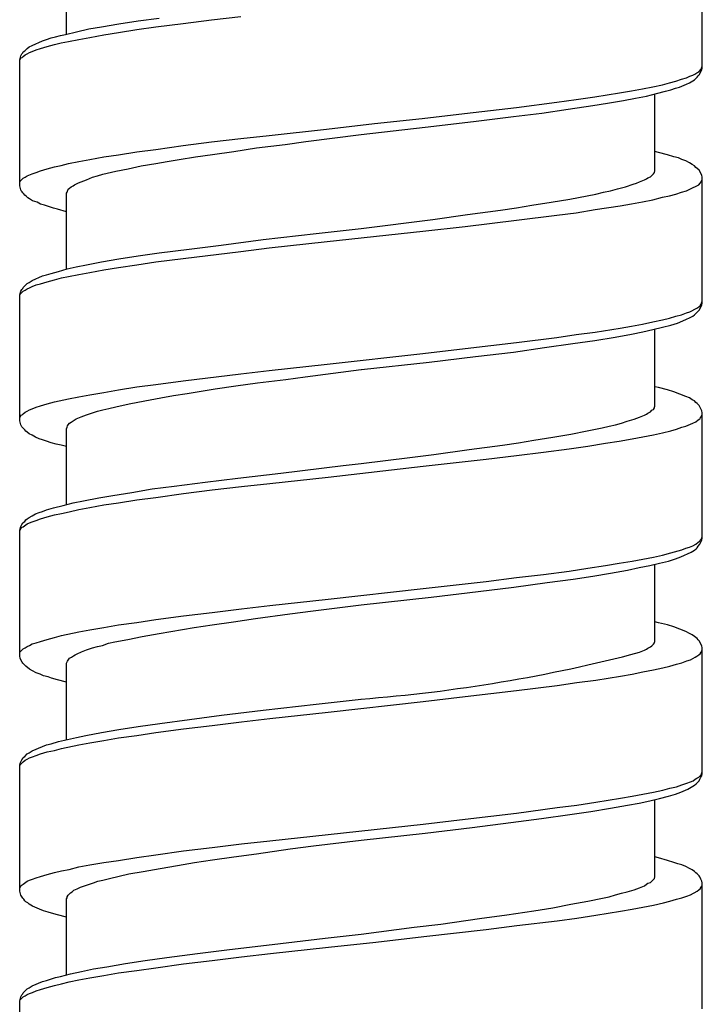
# Model space of a CAD drawing. Units: millimetres. Extents: x -435 to 502, y -175 to 939.
# Drawn here: x -8 to 7, y 270 to 291 of the extents above; entities that cross this region are included whole.
import ezdxf

# ---------------------------------------------------------------- set-up
doc = ezdxf.new("R2010")
doc.units = ezdxf.units.MM
doc.header["$LTSCALE"] = 6.666667

# ---------------------------------------------------------------- blocks, each defined once
blk = doc.blocks.new('1984.BL86.ACT.MT_V1')
for p, q in [((7, -615.005), (7, -612.327)), ((-6.505, -614.274), (-6.505, -612.665)), ((-3.425, -613.978), (-2.801, -613.904)), ((-5.764, -614.126), (-5.394, -614.063)), ((-5.394, -614.063), (-4.981, -613.999)), ((-4.981, -613.999), (-4.537, -613.936)), ((-4.611, -614.126), (-4.029, -614.052)), ((-4.029, -614.052), (-3.425, -613.978)), ((-6.738, -614.338), (-6.632, -614.306)), ((-6.632, -614.306), (-6.526, -614.285)), ((-6.526, -614.285), (-6.294, -614.232)), ((-6.294, -614.232), (-6.029, -614.168)), ((-6.029, -614.168), (-5.764, -614.126)), ((-6.008, -614.348), (-5.711, -614.295)), ((-5.711, -614.295), (-5.405, -614.243)), ((-5.405, -614.243), (-5.013, -614.179)), ((-5.013, -614.179), (-4.611, -614.126)), ((-7.299, -614.549), (-7.236, -614.518)), ((-7.236, -614.518), (-7.013, -614.422)), ((-7.056, -614.581), (-6.918, -614.539)), ((-7.013, -614.422), (-6.929, -614.391)), ((-6.929, -614.391), (-6.833, -614.359)), ((-6.918, -614.539), (-6.759, -614.497)), ((-6.833, -614.359), (-6.738, -614.338)), ((-6.759, -614.497), (-6.622, -614.465)), ((-6.622, -614.465), (-6.463, -614.433)), ((-6.463, -614.433), (-6.241, -614.391)), ((-6.241, -614.391), (-6.008, -614.348)), ((-7.5, -614.825), (-7.479, -614.74)), ((-7.479, -614.74), (-7.458, -614.698)), ((-7.458, -614.698), (-7.437, -614.676)), ((-7.437, -614.676), (-7.426, -614.655)), ((-7.426, -614.655), (-7.394, -614.634)), ((-7.426, -614.751), (-7.384, -614.719)), ((-7.394, -614.634), (-7.341, -614.581)), ((-7.384, -614.719), (-7.341, -614.698)), ((-7.341, -614.581), (-7.299, -614.549)), ((-7.341, -614.698), (-7.289, -614.666)), ((-7.289, -614.666), (-7.236, -614.645)), ((-7.236, -614.645), (-7.151, -614.613)), ((-7.151, -614.613), (-7.056, -614.581)), ((-7.5, -614.835), (-7.49, -614.814)), ((-7.5, -617.502), (-7.5, -614.825)), ((-7.49, -614.814), (-7.468, -614.782)), ((-7.468, -614.782), (-7.447, -614.772)), ((-7.447, -614.772), (-7.426, -614.751)), ((6.735, -615.174), (6.799, -615.153)), ((6.799, -615.153), (6.841, -615.132)), ((6.841, -615.132), (6.884, -615.1)), ((6.884, -615.1), (6.926, -615.079)), ((6.894, -615.195), (6.915, -615.163)), ((6.915, -615.163), (6.936, -615.142)), ((6.926, -615.079), (6.979, -615.026)), ((6.936, -615.142), (6.989, -615.036)), ((6.979, -615.026), (7, -614.962)), ((6.989, -615.036), (7, -615.005)), ((5.952, -615.396), (6.153, -615.354)), ((6.153, -615.354), (6.301, -615.312)), ((6.301, -615.312), (6.439, -615.28)), ((6.439, -615.28), (6.555, -615.237)), ((6.513, -615.407), (6.661, -615.343)), ((6.555, -615.237), (6.661, -615.206)), ((6.661, -615.206), (6.735, -615.174)), ((6.661, -615.343), (6.725, -615.312)), ((6.725, -615.312), (6.799, -615.269)), ((6.799, -615.269), (6.831, -615.248)), ((6.831, -615.248), (6.873, -615.216)), ((6.873, -615.216), (6.894, -615.195)), ((4.714, -615.608), (5.243, -615.523)), ((5.243, -615.523), (5.497, -615.481)), ((5.497, -615.481), (5.73, -615.439)), ((5.73, -615.439), (5.952, -615.396)), ((5.815, -615.597), (6.026, -615.544)), ((5.995, -617.195), (5.995, -615.555)), ((6.026, -615.544), (6.217, -615.491)), ((6.217, -615.491), (6.333, -615.46)), ((6.333, -615.46), (6.428, -615.428)), ((6.428, -615.428), (6.513, -615.407)), ((3.052, -615.841), (3.909, -615.724)), ((3.909, -615.724), (4.322, -615.671)), ((4.322, -615.671), (4.714, -615.608)), ((4.672, -615.798), (4.989, -615.745)), ((4.989, -615.745), (5.328, -615.693)), ((5.328, -615.693), (5.582, -615.64)), ((5.582, -615.64), (5.815, -615.597)), ((1.052, -616.074), (1.951, -615.968)), ((1.951, -615.968), (3.052, -615.841)), ((2.989, -616.031), (3.592, -615.957)), ((3.592, -615.957), (4.153, -615.872)), ((4.153, -615.872), (4.672, -615.798)), ((-0.98, -616.296), (0.036, -616.179)), ((0.036, -616.179), (1.052, -616.074)), ((1.115, -616.253), (2.142, -616.137)), ((2.142, -616.137), (2.989, -616.031)), ((-2.198, -616.433), (-0.98, -616.296)), ((-1.425, -616.56), (-0.25, -616.412)), ((-0.25, -616.412), (1.115, -616.253)), ((-4.029, -616.645), (-3.425, -616.571)), ((-3.425, -616.571), (-2.801, -616.497)), ((-2.801, -616.497), (-2.198, -616.433)), ((-2.473, -616.698), (-1.859, -616.624)), ((-1.859, -616.624), (-1.425, -616.56)), ((-5.405, -616.846), (-5.013, -616.783)), ((-5.013, -616.783), (-4.611, -616.73)), ((-4.611, -616.73), (-4.029, -616.645)), ((-3.764, -616.889), (-3.404, -616.836)), ((-3.404, -616.836), (-2.949, -616.772)), ((-2.949, -616.772), (-2.473, -616.698)), ((6.069, -616.793), (5.995, -616.772)), ((6.259, -616.846), (6.069, -616.793)), ((-6.622, -617.068), (-6.463, -617.026)), ((-6.463, -617.026), (-6.241, -616.984)), ((-6.241, -616.984), (-6.008, -616.941)), ((-6.008, -616.941), (-5.711, -616.889)), ((-5.711, -616.889), (-5.405, -616.846)), ((-4.918, -617.079), (-4.611, -617.026)), ((-4.611, -617.026), (-4.367, -616.984)), ((-4.367, -616.984), (-4.113, -616.941)), ((-4.113, -616.941), (-3.764, -616.889)), ((6.397, -616.889), (6.259, -616.846)), ((6.492, -616.91), (6.397, -616.889)), ((6.566, -616.941), (6.492, -616.91)), ((6.651, -616.973), (6.566, -616.941)), ((6.725, -617.016), (6.651, -616.973)), ((6.788, -617.047), (6.725, -617.016)), ((6.831, -617.079), (6.788, -617.047)), ((-7.341, -617.291), (-7.236, -617.248)), ((-7.236, -617.248), (-7.151, -617.217)), ((-7.151, -617.217), (-7.056, -617.185)), ((-7.056, -617.185), (-6.918, -617.143)), ((-6.918, -617.143), (-6.759, -617.1)), ((-6.759, -617.1), (-6.622, -617.068)), ((-5.849, -617.291), (-5.733, -617.259)), ((-5.733, -617.259), (-5.457, -617.195)), ((-5.457, -617.195), (-5.193, -617.143)), ((-5.193, -617.143), (-4.918, -617.079)), ((5.899, -617.312), (5.963, -617.248)), ((5.963, -617.248), (5.984, -617.217)), ((5.984, -617.206), (5.995, -617.195)), ((5.984, -617.217), (5.984, -617.206)), ((6.862, -617.111), (6.831, -617.079)), ((6.894, -617.132), (6.862, -617.111)), ((6.936, -617.174), (6.894, -617.132)), ((6.989, -617.28), (6.936, -617.174)), ((-7.5, -617.439), (-7.49, -617.407)), ((-7.49, -617.407), (-7.426, -617.344)), ((-7.426, -617.344), (-7.384, -617.322)), ((-7.384, -617.322), (-7.341, -617.291)), ((-6.336, -617.481), (-6.251, -617.439)), ((-6.251, -617.439), (-6.198, -617.418)), ((-6.198, -617.418), (-6.082, -617.375)), ((-6.082, -617.375), (-5.955, -617.322)), ((-5.955, -617.322), (-5.849, -617.291)), ((5.37, -617.524), (5.529, -617.471)), ((5.529, -617.471), (5.603, -617.449)), ((5.603, -617.449), (5.666, -617.418)), ((5.666, -617.418), (5.772, -617.375)), ((5.772, -617.375), (5.815, -617.354)), ((5.815, -617.354), (5.846, -617.333)), ((5.846, -617.333), (5.899, -617.312)), ((6.926, -617.481), (6.958, -617.449)), ((6.958, -617.449), (6.979, -617.418)), ((6.979, -617.418), (6.989, -617.397)), ((7, -617.322), (6.989, -617.28)), ((6.989, -617.397), (7, -617.365)), ((7, -620), (7, -617.322)), ((-7.479, -617.587), (-7.5, -617.502)), ((-7.468, -617.608), (-7.479, -617.587)), ((-7.447, -617.629), (-7.468, -617.608)), ((-7.437, -617.651), (-7.447, -617.629)), ((-7.416, -617.672), (-7.437, -617.651)), ((-7.394, -617.704), (-7.416, -617.672)), ((-6.505, -617.661), (-6.495, -617.64)), ((-6.505, -619.281), (-6.505, -617.661)), ((-6.495, -617.64), (-6.474, -617.577)), ((-6.474, -617.577), (-6.442, -617.555)), ((-6.442, -617.555), (-6.41, -617.524)), ((-6.41, -617.524), (-6.368, -617.502)), ((-6.368, -617.502), (-6.336, -617.481)), ((4.735, -617.682), (4.904, -617.64)), ((4.904, -617.64), (5.053, -617.608)), ((5.053, -617.608), (5.201, -617.566)), ((5.201, -617.566), (5.37, -617.524)), ((6.439, -617.682), (6.555, -617.64)), ((6.555, -617.64), (6.661, -617.608)), ((6.661, -617.608), (6.735, -617.577)), ((6.735, -617.577), (6.926, -617.481)), ((-7.363, -617.725), (-7.394, -617.704)), ((-7.331, -617.756), (-7.363, -617.725)), ((-7.289, -617.778), (-7.331, -617.756)), ((-7.225, -617.82), (-7.289, -617.778)), ((-7.13, -617.852), (-7.225, -617.82)), ((-7.056, -617.894), (-7.13, -617.852)), ((3.38, -617.915), (3.793, -617.852)), ((3.793, -617.852), (4.185, -617.788)), ((4.185, -617.788), (4.555, -617.714)), ((4.555, -617.714), (4.735, -617.682)), ((5.254, -617.926), (5.497, -617.883)), ((5.497, -617.883), (5.73, -617.841)), ((5.73, -617.841), (5.952, -617.799)), ((5.952, -617.799), (6.153, -617.746)), ((6.153, -617.746), (6.301, -617.714)), ((6.301, -617.714), (6.439, -617.682)), ((-6.971, -617.915), (-7.056, -617.894)), ((-6.78, -617.979), (-6.971, -617.915)), ((-6.696, -618), (-6.78, -617.979)), ((-6.505, -618.053), (-6.696, -618)), ((2.015, -618.116), (2.713, -618.021)), ((2.713, -618.021), (3.052, -617.968)), ((3.052, -617.968), (3.38, -617.915)), ((3.909, -618.127), (4.322, -618.074)), ((4.322, -618.074), (4.724, -618.01)), ((4.724, -618.01), (5.254, -617.926)), ((-0.25, -618.413), (1.274, -618.222)), ((1.274, -618.222), (2.015, -618.116)), ((1.962, -618.37), (3.052, -618.233)), ((3.052, -618.233), (3.909, -618.127)), ((-1.203, -618.518), (-0.25, -618.413)), ((-0.97, -618.688), (1.062, -618.466)), ((1.062, -618.466), (1.962, -618.37)), ((-3.224, -618.762), (-2.325, -618.646)), ((-2.325, -618.646), (-1.203, -618.518)), ((-2.198, -618.825), (-0.97, -618.688)), ((-4.981, -618.995), (-4.537, -618.931)), ((-4.537, -618.931), (-3.902, -618.847)), ((-4.029, -619.048), (-2.801, -618.9)), ((-3.902, -618.847), (-3.224, -618.762)), ((-2.801, -618.9), (-2.198, -618.825)), ((-6.082, -619.185), (-5.764, -619.122)), ((-5.764, -619.122), (-5.394, -619.058)), ((-5.394, -619.058), (-4.981, -618.995)), ((-5.013, -619.185), (-4.611, -619.122)), ((-4.611, -619.122), (-4.029, -619.048)), ((-6.833, -619.365), (-6.675, -619.323)), ((-6.675, -619.323), (-6.495, -619.27)), ((-6.495, -619.27), (-6.304, -619.228)), ((-6.304, -619.228), (-6.082, -619.185)), ((-6.241, -619.386), (-6.008, -619.344)), ((-6.008, -619.344), (-5.711, -619.291)), ((-5.711, -619.291), (-5.405, -619.238)), ((-5.405, -619.238), (-5.013, -619.185)), ((-7.341, -619.577), (-7.299, -619.556)), ((-7.299, -619.556), (-7.236, -619.513)), ((-7.236, -619.513), (-7.013, -619.418)), ((-7.056, -619.587), (-6.918, -619.545)), ((-7.013, -619.418), (-6.929, -619.397)), ((-6.929, -619.397), (-6.833, -619.365)), ((-6.918, -619.545), (-6.759, -619.503)), ((-6.759, -619.503), (-6.611, -619.46)), ((-6.611, -619.46), (-6.463, -619.429)), ((-6.463, -619.429), (-6.241, -619.386)), ((-7.49, -619.789), (-7.479, -619.746)), ((-7.49, -619.81), (-7.426, -619.746)), ((-7.479, -619.746), (-7.458, -619.704)), ((-7.458, -619.704), (-7.437, -619.683)), ((-7.437, -619.683), (-7.426, -619.662)), ((-7.426, -619.662), (-7.341, -619.577)), ((-7.426, -619.746), (-7.384, -619.725)), ((-7.384, -619.725), (-7.341, -619.693)), ((-7.341, -619.693), (-7.289, -619.672)), ((-7.289, -619.672), (-7.236, -619.64)), ((-7.236, -619.64), (-7.151, -619.609)), ((-7.151, -619.609), (-7.056, -619.587)), ((-7.5, -619.82), (-7.49, -619.789)), ((-7.5, -619.842), (-7.49, -619.81)), ((-7.5, -622.498), (-7.5, -619.82)), ((6.979, -620.021), (7, -619.958)), ((6.661, -620.201), (6.735, -620.18)), ((6.735, -620.18), (6.884, -620.106)), ((6.873, -620.212), (6.936, -620.148)), ((6.884, -620.106), (6.926, -620.074)), ((6.926, -620.074), (6.958, -620.053)), ((6.936, -620.148), (6.989, -620.043)), ((6.958, -620.053), (6.979, -620.021)), ((6.989, -620.043), (7, -620)), ((5.73, -620.445), (5.952, -620.392)), ((5.952, -620.392), (6.153, -620.35)), ((6.153, -620.35), (6.301, -620.318)), ((6.301, -620.318), (6.439, -620.275)), ((6.439, -620.275), (6.555, -620.244)), ((6.471, -620.424), (6.587, -620.371)), ((6.555, -620.244), (6.661, -620.201)), ((6.587, -620.371), (6.661, -620.339)), ((6.661, -620.339), (6.725, -620.307)), ((6.725, -620.307), (6.799, -620.275)), ((6.799, -620.275), (6.831, -620.244)), ((6.831, -620.244), (6.873, -620.212)), ((4.724, -620.614), (5.254, -620.529)), ((5.254, -620.529), (5.497, -620.487)), ((5.497, -620.487), (5.73, -620.445)), ((5.497, -620.656), (5.74, -620.604)), ((5.74, -620.604), (5.952, -620.561)), ((5.952, -620.561), (6.153, -620.508)), ((5.995, -622.191), (5.995, -620.551)), ((6.153, -620.508), (6.333, -620.466)), ((6.333, -620.466), (6.471, -620.424)), ((3.052, -620.836), (3.909, -620.731)), ((3.909, -620.731), (4.322, -620.667)), ((4.248, -620.858), (4.714, -620.794)), ((4.322, -620.667), (4.724, -620.614)), ((4.714, -620.794), (5.148, -620.72)), ((5.148, -620.72), (5.497, -620.656)), ((1.062, -621.069), (1.962, -620.963)), ((1.962, -620.963), (3.052, -620.836)), ((2.989, -621.038), (3.645, -620.942)), ((3.645, -620.942), (4.248, -620.858)), ((-0.97, -621.292), (1.062, -621.069)), ((1.2, -621.249), (2.184, -621.133)), ((2.184, -621.133), (2.989, -621.038)), ((-2.801, -621.503), (-2.198, -621.429)), ((-2.198, -621.429), (-0.97, -621.292)), ((-1.436, -621.567), (-0.25, -621.408)), ((-0.24, -621.408), (1.2, -621.249)), ((-4.611, -621.725), (-4.029, -621.651)), ((-4.029, -621.651), (-2.801, -621.503)), ((-2.452, -621.694), (-1.848, -621.62)), ((-1.848, -621.62), (-1.436, -621.567)), ((-5.711, -621.895), (-5.405, -621.842)), ((-5.405, -621.842), (-5.013, -621.778)), ((-5.013, -621.778), (-4.611, -621.725)), ((-3.944, -621.916), (-3.351, -621.821)), ((-3.351, -621.821), (-2.907, -621.757)), ((-2.907, -621.757), (-2.452, -621.694)), ((6.069, -621.789), (5.995, -621.778)), ((6.259, -621.842), (6.069, -621.789)), ((6.397, -621.884), (6.259, -621.842)), ((-6.759, -622.096), (-6.463, -622.032)), ((-6.463, -622.032), (-6.241, -621.99)), ((-6.241, -621.99), (-6.008, -621.948)), ((-6.008, -621.948), (-5.711, -621.895)), ((-5.172, -622.138), (-4.844, -622.075)), ((-4.844, -622.075), (-4.505, -622.011)), ((-4.505, -622.011), (-4.23, -621.958)), ((-4.23, -621.958), (-3.944, -621.916)), ((6.651, -621.979), (6.397, -621.884)), ((6.725, -622.011), (6.651, -621.979)), ((6.788, -622.054), (6.725, -622.011)), ((6.831, -622.075), (6.788, -622.054)), ((6.862, -622.106), (6.831, -622.075)), ((-7.341, -622.297), (-7.289, -622.265)), ((-7.289, -622.265), (-7.236, -622.244)), ((-7.236, -622.244), (-7.151, -622.212)), ((-7.151, -622.212), (-7.056, -622.181)), ((-7.056, -622.181), (-6.918, -622.138)), ((-6.918, -622.138), (-6.759, -622.096)), ((-5.849, -622.297), (-5.733, -622.265)), ((-5.733, -622.265), (-5.606, -622.234)), ((-5.606, -622.234), (-5.457, -622.202)), ((-5.457, -622.202), (-5.172, -622.138)), ((5.899, -622.308), (5.931, -622.276)), ((5.931, -622.276), (5.963, -622.255)), ((5.963, -622.255), (5.984, -622.223)), ((5.984, -622.202), (5.995, -622.191)), ((5.984, -622.223), (5.984, -622.202)), ((6.894, -622.128), (6.862, -622.106)), ((6.936, -622.17), (6.894, -622.128)), ((6.947, -622.202), (6.936, -622.17)), ((6.989, -622.286), (6.947, -622.202)), ((-7.5, -622.435), (-7.49, -622.413)), ((-7.49, -622.413), (-7.468, -622.382)), ((-7.468, -622.382), (-7.447, -622.371)), ((-7.447, -622.371), (-7.426, -622.35)), ((-7.426, -622.35), (-7.384, -622.318)), ((-7.384, -622.318), (-7.341, -622.297)), ((-6.368, -622.498), (-6.304, -622.456)), ((-6.304, -622.456), (-6.198, -622.413)), ((-6.198, -622.413), (-6.082, -622.371)), ((-6.082, -622.371), (-5.955, -622.329)), ((-5.955, -622.329), (-5.849, -622.297)), ((5.402, -622.509), (5.55, -622.466)), ((5.55, -622.466), (5.666, -622.424)), ((5.666, -622.424), (5.772, -622.382)), ((5.772, -622.382), (5.815, -622.361)), ((5.815, -622.361), (5.846, -622.339)), ((5.846, -622.339), (5.899, -622.308)), ((6.862, -622.519), (6.915, -622.477)), ((6.915, -622.477), (6.947, -622.456)), ((6.947, -622.456), (6.958, -622.445)), ((6.958, -622.445), (6.979, -622.413)), ((6.979, -622.413), (6.989, -622.392)), ((7, -622.329), (6.989, -622.286)), ((6.989, -622.392), (7, -622.361)), ((7, -624.996), (7, -622.329)), ((-7.479, -622.583), (-7.5, -622.498)), ((-7.458, -622.625), (-7.479, -622.583)), ((-7.394, -622.689), (-7.458, -622.625)), ((-7.373, -622.72), (-7.394, -622.689)), ((-6.505, -622.667), (-6.495, -622.636)), ((-6.505, -624.276), (-6.505, -622.667)), ((-6.495, -622.636), (-6.484, -622.604)), ((-6.484, -622.604), (-6.474, -622.583)), ((-6.474, -622.583), (-6.442, -622.551)), ((-6.442, -622.551), (-6.41, -622.53)), ((-6.41, -622.53), (-6.368, -622.498)), ((4.555, -622.71), (4.873, -622.646)), ((4.873, -622.646), (5.021, -622.615)), ((5.021, -622.615), (5.158, -622.583)), ((5.158, -622.583), (5.285, -622.551)), ((5.285, -622.551), (5.402, -622.509)), ((6.333, -622.71), (6.45, -622.678)), ((6.45, -622.678), (6.566, -622.636)), ((6.566, -622.636), (6.651, -622.615)), ((6.651, -622.615), (6.799, -622.551)), ((6.799, -622.551), (6.862, -622.519)), ((-7.341, -622.742), (-7.373, -622.72)), ((-7.299, -622.773), (-7.341, -622.742)), ((-7.236, -622.805), (-7.299, -622.773)), ((-7.162, -622.847), (-7.236, -622.805)), ((-7.087, -622.879), (-7.162, -622.847)), ((-7.013, -622.9), (-7.087, -622.879)), ((-6.929, -622.932), (-7.013, -622.9)), ((3.094, -622.964), (3.423, -622.911)), ((3.423, -622.911), (3.825, -622.847)), ((3.825, -622.847), (4.206, -622.784)), ((4.206, -622.784), (4.555, -622.71)), ((5.232, -622.932), (5.508, -622.879)), ((5.508, -622.879), (5.74, -622.837)), ((5.74, -622.837), (5.963, -622.794)), ((5.963, -622.794), (6.153, -622.752)), ((6.153, -622.752), (6.333, -622.71)), ((-6.833, -622.964), (-6.929, -622.932)), ((-6.728, -622.996), (-6.833, -622.964)), ((-6.622, -623.017), (-6.728, -622.996)), ((-6.505, -623.048), (-6.622, -623.017)), ((1.295, -623.218), (2.047, -623.112)), ((2.047, -623.112), (2.756, -623.017)), ((2.756, -623.017), (3.094, -622.964)), ((3.624, -623.165), (4.174, -623.091)), ((4.174, -623.091), (4.566, -623.038)), ((4.566, -623.038), (4.947, -622.974)), ((4.947, -622.974), (5.232, -622.932)), ((-0.25, -623.408), (0.787, -623.281)), ((0.787, -623.281), (1.295, -623.218)), ((1.073, -623.461), (2.407, -623.313)), ((2.407, -623.313), (3.052, -623.239)), ((3.052, -623.239), (3.624, -623.165)), ((-1.954, -623.609), (-0.631, -623.451)), ((-0.949, -623.694), (1.073, -623.461)), ((-0.631, -623.451), (-0.25, -623.408)), ((-3.563, -623.8), (-2.864, -623.715)), ((-2.864, -623.715), (-1.954, -623.609)), ((-2.187, -623.832), (-0.949, -623.694)), ((-5.119, -624.022), (-4.685, -623.948)), ((-4.685, -623.948), (-4.219, -623.885)), ((-4.219, -623.885), (-3.563, -623.8)), ((-3.415, -623.969), (-2.79, -623.895)), ((-2.79, -623.895), (-2.187, -623.832)), ((-6.145, -624.202), (-5.817, -624.139)), ((-5.817, -624.139), (-5.521, -624.086)), ((-5.521, -624.086), (-5.119, -624.022)), ((-5.013, -624.181), (-4.611, -624.128)), ((-4.611, -624.128), (-4.018, -624.043)), ((-4.018, -624.043), (-3.415, -623.969)), ((-6.929, -624.393), (-6.78, -624.35)), ((-6.78, -624.35), (-6.579, -624.297)), ((-6.579, -624.297), (-6.368, -624.244)), ((-6.368, -624.244), (-6.145, -624.202)), ((-6.241, -624.382), (-6.008, -624.34)), ((-6.008, -624.34), (-5.711, -624.287)), ((-5.711, -624.287), (-5.405, -624.244)), ((-5.405, -624.244), (-5.013, -624.181)), ((-7.373, -624.604), (-7.341, -624.583)), ((-7.341, -624.583), (-7.299, -624.551)), ((-7.299, -624.551), (-7.236, -624.52)), ((-7.236, -624.52), (-7.162, -624.477)), ((-7.162, -624.477), (-7.087, -624.446)), ((-7.151, -624.615), (-7.056, -624.583)), ((-7.087, -624.446), (-7.013, -624.424)), ((-7.056, -624.583), (-6.918, -624.541)), ((-7.013, -624.424), (-6.929, -624.393)), ((-6.918, -624.541), (-6.759, -624.499)), ((-6.759, -624.499), (-6.611, -624.467)), ((-6.611, -624.467), (-6.452, -624.435)), ((-6.452, -624.435), (-6.241, -624.382)), ((-7.5, -624.827), (-7.479, -624.742)), ((-7.49, -624.816), (-7.468, -624.784)), ((-7.479, -624.742), (-7.458, -624.7)), ((-7.468, -624.784), (-7.447, -624.763)), ((-7.458, -624.7), (-7.437, -624.678)), ((-7.447, -624.763), (-7.426, -624.753)), ((-7.437, -624.678), (-7.426, -624.657)), ((-7.426, -624.657), (-7.394, -624.636)), ((-7.426, -624.753), (-7.341, -624.689)), ((-7.394, -624.636), (-7.373, -624.604)), ((-7.341, -624.689), (-7.289, -624.668)), ((-7.289, -624.668), (-7.236, -624.647)), ((-7.236, -624.647), (-7.151, -624.615)), ((-7.5, -624.837), (-7.49, -624.816)), ((-7.5, -627.504), (-7.5, -624.827)), ((6.979, -625.017), (6.989, -624.985)), ((6.989, -624.985), (7, -624.964)), ((6.989, -625.038), (7, -624.996)), ((6.566, -625.239), (6.651, -625.208)), ((6.651, -625.208), (6.725, -625.186)), ((6.725, -625.186), (6.799, -625.155)), ((6.799, -625.155), (6.862, -625.123)), ((6.862, -625.123), (6.915, -625.081)), ((6.873, -625.218), (6.894, -625.197)), ((6.894, -625.197), (6.915, -625.165)), ((6.915, -625.081), (6.947, -625.059)), ((6.915, -625.165), (6.947, -625.123)), ((6.947, -625.123), (6.989, -625.038)), ((6.947, -625.059), (6.958, -625.038)), ((6.958, -625.038), (6.979, -625.017)), ((5.74, -625.44), (5.963, -625.398)), ((5.963, -625.398), (6.153, -625.356)), ((6.153, -625.356), (6.333, -625.303)), ((6.333, -625.303), (6.566, -625.239)), ((6.428, -625.43), (6.545, -625.388)), ((6.545, -625.388), (6.767, -625.292)), ((6.767, -625.292), (6.831, -625.25)), ((6.831, -625.25), (6.873, -625.218)), ((4.174, -625.695), (4.566, -625.631)), ((4.566, -625.631), (4.947, -625.578)), ((4.947, -625.578), (5.232, -625.525)), ((5.232, -625.525), (5.508, -625.483)), ((5.412, -625.673), (5.656, -625.62)), ((5.508, -625.483), (5.74, -625.44)), ((5.656, -625.62), (5.889, -625.578)), ((5.889, -625.578), (6.09, -625.525)), ((5.995, -627.187), (5.995, -625.546)), ((6.09, -625.525), (6.28, -625.483)), ((6.28, -625.483), (6.428, -625.43)), ((2.407, -625.917), (3.052, -625.832)), ((3.052, -625.832), (3.624, -625.769)), ((3.624, -625.769), (4.174, -625.695)), ((4.259, -625.864), (4.672, -625.8)), ((4.672, -625.8), (5.053, -625.737)), ((5.053, -625.737), (5.412, -625.673)), ((1.073, -626.065), (2.407, -625.917)), ((2.237, -626.128), (2.999, -626.033)), ((2.999, -626.033), (3.708, -625.938)), ((3.708, -625.938), (4.259, -625.864)), ((-0.949, -626.287), (1.073, -626.065)), ((-0.25, -626.414), (1.242, -626.245)), ((1.242, -626.245), (2.237, -626.128)), ((-2.79, -626.499), (-2.187, -626.425)), ((-2.187, -626.425), (-0.949, -626.287)), ((-1.266, -626.541), (-0.25, -626.414)), ((-4.611, -626.721), (-4.018, -626.647)), ((-4.018, -626.647), (-3.415, -626.573)), ((-3.415, -626.573), (-2.79, -626.499)), ((-2.494, -626.7), (-1.764, -626.605)), ((-1.764, -626.605), (-1.266, -626.541)), ((-6.008, -626.943), (-5.711, -626.891)), ((-5.711, -626.891), (-5.405, -626.838)), ((-5.405, -626.838), (-5.013, -626.785)), ((-5.013, -626.785), (-4.611, -626.721)), ((-4.537, -627.018), (-3.796, -626.891)), ((-3.796, -626.891), (-3.415, -626.838)), ((-3.415, -626.838), (-2.96, -626.774)), ((-2.96, -626.774), (-2.494, -626.7)), ((6.069, -626.795), (5.995, -626.774)), ((6.259, -626.838), (6.069, -626.795)), ((6.397, -626.88), (6.259, -626.838)), ((6.651, -626.975), (6.397, -626.88)), ((-6.759, -627.102), (-6.611, -627.06)), ((-6.611, -627.06), (-6.241, -626.986)), ((-6.241, -626.986), (-6.008, -626.943)), ((-5.203, -627.145), (-4.897, -627.081)), ((-4.897, -627.081), (-4.537, -627.018)), ((6.725, -627.018), (6.651, -626.975)), ((6.788, -627.049), (6.725, -627.018)), ((6.831, -627.081), (6.788, -627.049)), ((6.894, -627.123), (6.831, -627.081)), ((-7.384, -627.324), (-7.341, -627.293)), ((-7.341, -627.293), (-7.289, -627.272)), ((-7.289, -627.272), (-7.236, -627.24)), ((-7.236, -627.24), (-7.151, -627.219)), ((-7.151, -627.219), (-7.056, -627.187)), ((-7.056, -627.187), (-6.918, -627.145)), ((-6.918, -627.145), (-6.759, -627.102)), ((-5.955, -627.324), (-5.849, -627.293)), ((-5.849, -627.293), (-5.743, -627.272)), ((-5.743, -627.272), (-5.616, -627.229)), ((-5.616, -627.229), (-5.479, -627.197)), ((-5.479, -627.197), (-5.203, -627.145)), ((5.846, -627.335), (5.899, -627.303)), ((5.899, -627.303), (5.931, -627.282)), ((5.931, -627.282), (5.963, -627.25)), ((5.963, -627.25), (5.984, -627.219)), ((5.984, -627.208), (5.995, -627.187)), ((5.984, -627.219), (5.984, -627.208)), ((6.915, -627.155), (6.894, -627.123)), ((6.936, -627.176), (6.915, -627.155)), ((6.989, -627.282), (6.936, -627.176)), ((7, -627.324), (6.989, -627.282)), ((-7.5, -627.441), (-7.49, -627.409)), ((-7.49, -627.547), (-7.5, -627.504)), ((-7.49, -627.409), (-7.426, -627.346)), ((-7.426, -627.346), (-7.384, -627.324)), ((-6.399, -627.526), (-6.357, -627.494)), ((-6.357, -627.494), (-6.325, -627.473)), ((-6.325, -627.473), (-6.283, -627.451)), ((-6.283, -627.451), (-6.188, -627.409)), ((-6.188, -627.409), (-6.082, -627.367)), ((-6.082, -627.367), (-5.955, -627.324)), ((5.666, -627.42), (5.772, -627.377)), ((5.772, -627.377), (5.815, -627.356)), ((5.815, -627.356), (5.846, -627.335)), ((6.852, -627.526), (6.884, -627.504)), ((6.884, -627.504), (6.926, -627.473)), ((6.926, -627.473), (6.958, -627.451)), ((6.958, -627.451), (6.979, -627.42)), ((6.979, -627.42), (6.989, -627.388)), ((6.989, -627.388), (7, -627.367)), ((7, -630.002), (7, -627.324)), ((-7.479, -627.578), (-7.49, -627.547)), ((-7.447, -627.631), (-7.479, -627.578)), ((-7.437, -627.653), (-7.447, -627.631)), ((-7.373, -627.716), (-7.437, -627.653)), ((-7.289, -627.78), (-7.373, -627.716)), ((-6.505, -627.653), (-6.484, -627.61)), ((-6.505, -629.272), (-6.505, -627.653)), ((-6.484, -627.61), (-6.442, -627.547)), ((-6.442, -627.547), (-6.399, -627.526)), ((6.164, -627.748), (6.312, -627.716)), ((6.312, -627.716), (6.45, -627.674)), ((6.45, -627.674), (6.566, -627.642)), ((6.566, -627.642), (6.672, -627.6)), ((6.672, -627.6), (6.746, -627.578)), ((6.746, -627.578), (6.852, -627.526)), ((-7.225, -627.811), (-7.289, -627.78)), ((-7.151, -627.854), (-7.225, -627.811)), ((-7.066, -627.885), (-7.151, -627.854)), ((-6.992, -627.917), (-7.066, -627.885)), ((-6.897, -627.938), (-6.992, -627.917)), ((4.735, -628.012), (5.264, -627.928)), ((5.264, -627.928), (5.508, -627.885)), ((5.508, -627.885), (5.74, -627.832)), ((5.74, -627.832), (5.963, -627.79)), ((5.963, -627.79), (6.164, -627.748)), ((-6.823, -627.97), (-6.897, -627.938)), ((-6.696, -628.002), (-6.823, -627.97)), ((-6.505, -628.055), (-6.696, -628.002)), ((3.052, -628.235), (3.92, -628.129)), ((3.92, -628.129), (4.333, -628.065)), ((4.333, -628.065), (4.735, -628.012)), ((1.962, -628.362), (3.052, -628.235)), ((-2.325, -628.647), (-1.203, -628.52)), ((-1.203, -628.52), (-0.25, -628.415)), ((-0.949, -628.69), (1.073, -628.468)), ((1.073, -628.468), (1.962, -628.362)), ((-3.891, -628.849), (-3.214, -628.753)), ((-3.214, -628.753), (-2.325, -628.647)), ((-2.187, -628.827), (-0.949, -628.69)), ((-4.981, -628.997), (-4.526, -628.933)), ((-4.526, -628.933), (-3.891, -628.849)), ((-4.018, -629.05), (-3.415, -628.976)), ((-3.415, -628.976), (-2.79, -628.901)), ((-2.79, -628.901), (-2.187, -628.827)), ((-6.294, -629.23), (-6.093, -629.187)), ((-6.093, -629.187), (-5.764, -629.124)), ((-5.764, -629.124), (-5.394, -629.06)), ((-5.405, -629.24), (-5.013, -629.187)), ((-5.394, -629.06), (-4.981, -628.997)), ((-5.013, -629.187), (-4.611, -629.124)), ((-4.611, -629.124), (-4.018, -629.05)), ((-7.013, -629.42), (-6.929, -629.388)), ((-6.929, -629.388), (-6.833, -629.367)), ((-6.833, -629.367), (-6.675, -629.314)), ((-6.675, -629.314), (-6.294, -629.23)), ((-6.611, -629.462), (-6.241, -629.388)), ((-6.241, -629.388), (-6.008, -629.346)), ((-6.008, -629.346), (-5.711, -629.293)), ((-5.711, -629.293), (-5.405, -629.24)), ((-7.394, -629.632), (-7.341, -629.579)), ((-7.341, -629.579), (-7.299, -629.558)), ((-7.299, -629.558), (-7.236, -629.515)), ((-7.236, -629.515), (-7.013, -629.42)), ((-7.225, -629.642), (-7.151, -629.611)), ((-7.151, -629.611), (-7.056, -629.579)), ((-7.056, -629.579), (-6.918, -629.537)), ((-6.918, -629.537), (-6.759, -629.505)), ((-6.759, -629.505), (-6.611, -629.462)), ((-7.5, -629.822), (-7.49, -629.78)), ((-7.5, -629.833), (-7.49, -629.812)), ((-7.49, -629.78), (-7.479, -629.748)), ((-7.49, -629.812), (-7.426, -629.748)), ((-7.479, -629.748), (-7.458, -629.706)), ((-7.458, -629.706), (-7.437, -629.674)), ((-7.437, -629.674), (-7.426, -629.653)), ((-7.426, -629.653), (-7.394, -629.632)), ((-7.426, -629.748), (-7.384, -629.716)), ((-7.384, -629.716), (-7.341, -629.695)), ((-7.341, -629.695), (-7.289, -629.664)), ((-7.289, -629.664), (-7.225, -629.642)), ((-7.5, -632.5), (-7.5, -629.822)), ((6.926, -630.076), (6.979, -630.023)), ((6.979, -630.023), (7, -629.96)), ((6.989, -630.045), (7, -630.002)), ((6.45, -630.277), (6.566, -630.235)), ((6.566, -630.235), (6.672, -630.203)), ((6.672, -630.203), (6.746, -630.172)), ((6.746, -630.172), (6.809, -630.15)), ((6.809, -630.15), (6.852, -630.119)), ((6.831, -630.246), (6.873, -630.214)), ((6.852, -630.119), (6.884, -630.097)), ((6.873, -630.214), (6.936, -630.15)), ((6.884, -630.097), (6.926, -630.076)), ((6.936, -630.15), (6.947, -630.119)), ((6.947, -630.119), (6.968, -630.076)), ((6.968, -630.076), (6.989, -630.045)), ((5.508, -630.479), (5.74, -630.436)), ((5.74, -630.436), (5.963, -630.394)), ((5.963, -630.394), (6.164, -630.351)), ((6.164, -630.351), (6.312, -630.309)), ((6.28, -630.479), (6.428, -630.436)), ((6.312, -630.309), (6.45, -630.277)), ((6.428, -630.436), (6.545, -630.394)), ((6.545, -630.394), (6.693, -630.33)), ((6.693, -630.33), (6.767, -630.288)), ((6.767, -630.288), (6.831, -630.246)), ((4.333, -630.669), (4.735, -630.606)), ((4.735, -630.606), (5.264, -630.521)), ((5.264, -630.521), (5.508, -630.479)), ((5.412, -630.669), (5.656, -630.627)), ((5.656, -630.627), (5.889, -630.574)), ((5.889, -630.574), (6.09, -630.531)), ((5.995, -632.193), (5.995, -630.553)), ((6.09, -630.531), (6.28, -630.479)), ((1.962, -630.965), (3.052, -630.838)), ((3.052, -630.838), (3.92, -630.722)), ((3.92, -630.722), (4.333, -630.669)), ((4.185, -630.87), (4.629, -630.807)), ((4.629, -630.807), (5.053, -630.733)), ((5.053, -630.733), (5.412, -630.669)), ((-0.949, -631.293), (1.073, -631.071)), ((1.073, -631.071), (1.962, -630.965)), ((2.11, -631.145), (2.936, -631.039)), ((2.936, -631.039), (3.581, -630.955)), ((3.581, -630.955), (4.185, -630.87)), ((-0.25, -631.41), (1.115, -631.262)), ((1.115, -631.262), (2.11, -631.145)), ((-3.415, -631.569), (-2.79, -631.495)), ((-2.79, -631.495), (-2.187, -631.431)), ((-2.187, -631.431), (-0.949, -631.293)), ((-1.256, -631.537), (-0.25, -631.41)), ((-4.611, -631.727), (-4.018, -631.643)), ((-4.018, -631.643), (-3.415, -631.569)), ((-2.473, -631.706), (-1.753, -631.6)), ((-1.753, -631.6), (-1.256, -631.537)), ((-6.008, -631.939), (-5.711, -631.886)), ((-5.711, -631.886), (-5.405, -631.844)), ((-5.405, -631.844), (-5.013, -631.78)), ((-5.013, -631.78), (-4.611, -631.727)), ((-4.145, -631.95), (-3.785, -631.886)), ((-3.785, -631.886), (-3.404, -631.833)), ((-3.404, -631.833), (-2.949, -631.77)), ((-2.949, -631.77), (-2.473, -631.706)), ((6.069, -631.791), (5.995, -631.77)), ((6.259, -631.844), (6.069, -631.791)), ((6.397, -631.886), (6.259, -631.844)), ((6.481, -631.918), (6.397, -631.886)), ((-6.918, -632.14), (-6.759, -632.098)), ((-6.759, -632.098), (-6.611, -632.066)), ((-6.611, -632.066), (-6.452, -632.034)), ((-6.452, -632.034), (-6.241, -631.981)), ((-6.241, -631.981), (-6.008, -631.939)), ((-5.182, -632.13), (-4.875, -632.077)), ((-4.875, -632.077), (-4.515, -632.013)), ((-4.515, -632.013), (-4.145, -631.95)), ((6.566, -631.939), (6.481, -631.918)), ((6.651, -631.971), (6.566, -631.939)), ((6.725, -632.013), (6.651, -631.971)), ((6.788, -632.045), (6.725, -632.013)), ((6.831, -632.077), (6.788, -632.045)), ((6.862, -632.108), (6.831, -632.077)), ((6.894, -632.13), (6.862, -632.108)), ((-7.426, -632.352), (-7.341, -632.288)), ((-7.341, -632.288), (-7.289, -632.267)), ((-7.289, -632.267), (-7.225, -632.246)), ((-7.225, -632.246), (-7.151, -632.214)), ((-7.151, -632.214), (-7.056, -632.183)), ((-7.056, -632.183), (-6.918, -632.14)), ((-6.082, -632.373), (-5.934, -632.32)), ((-5.934, -632.32), (-5.838, -632.288)), ((-5.838, -632.288), (-5.733, -632.267)), ((-5.733, -632.267), (-5.595, -632.225)), ((-5.595, -632.225), (-5.182, -632.13)), ((5.815, -632.352), (5.846, -632.331)), ((5.846, -632.331), (5.899, -632.31)), ((5.899, -632.31), (5.984, -632.225)), ((5.984, -632.225), (5.995, -632.193)), ((6.936, -632.172), (6.894, -632.13)), ((6.947, -632.193), (6.936, -632.172)), ((6.968, -632.246), (6.947, -632.193)), ((6.989, -632.288), (6.968, -632.246)), ((7, -632.32), (6.989, -632.288)), ((7, -634.998), (7, -632.32)), ((-7.5, -632.437), (-7.49, -632.415)), ((-7.479, -632.585), (-7.5, -632.5)), ((-7.49, -632.415), (-7.468, -632.384)), ((-7.468, -632.384), (-7.447, -632.362)), ((-7.447, -632.362), (-7.426, -632.352)), ((-6.474, -632.585), (-6.421, -632.532)), ((-6.421, -632.532), (-6.389, -632.511)), ((-6.389, -632.511), (-6.347, -632.479)), ((-6.347, -632.479), (-6.283, -632.447)), ((-6.283, -632.447), (-6.209, -632.415)), ((-6.209, -632.415), (-6.145, -632.394)), ((-6.145, -632.394), (-6.082, -632.373)), ((5.285, -632.542), (5.402, -632.511)), ((5.402, -632.511), (5.55, -632.468)), ((5.55, -632.468), (5.666, -632.426)), ((5.666, -632.426), (5.772, -632.384)), ((5.772, -632.384), (5.815, -632.352)), ((6.746, -632.574), (6.894, -632.5)), ((6.894, -632.5), (6.926, -632.468)), ((6.926, -632.468), (6.958, -632.447)), ((6.958, -632.447), (6.979, -632.415)), ((6.979, -632.415), (6.989, -632.394)), ((6.989, -632.394), (7, -632.362)), ((-7.447, -632.627), (-7.479, -632.585)), ((-7.437, -632.648), (-7.447, -632.627)), ((-7.416, -632.669), (-7.437, -632.648)), ((-7.394, -632.701), (-7.416, -632.669)), ((-7.373, -632.722), (-7.394, -632.701)), ((-7.331, -632.744), (-7.373, -632.722)), ((-7.299, -632.775), (-7.331, -632.744)), ((-6.505, -632.659), (-6.495, -632.638)), ((-6.505, -634.278), (-6.505, -632.659)), ((-6.495, -632.616), (-6.474, -632.585)), ((-6.495, -632.638), (-6.495, -632.616)), ((4.206, -632.775), (4.566, -632.712)), ((4.566, -632.712), (4.883, -632.648)), ((4.883, -632.648), (5.021, -632.616)), ((5.021, -632.616), (5.158, -632.574)), ((5.158, -632.574), (5.285, -632.542)), ((5.963, -632.796), (6.174, -632.744)), ((6.174, -632.744), (6.312, -632.712)), ((6.312, -632.712), (6.45, -632.669)), ((6.45, -632.669), (6.566, -632.638)), ((6.566, -632.638), (6.672, -632.606)), ((6.672, -632.606), (6.746, -632.574)), ((-7.225, -632.818), (-7.299, -632.775)), ((-7.077, -632.881), (-7.225, -632.818)), ((-6.992, -632.913), (-7.077, -632.881)), ((-6.897, -632.945), (-6.992, -632.913)), ((-6.823, -632.966), (-6.897, -632.945)), ((2.851, -632.998), (3.423, -632.913)), ((3.423, -632.913), (3.825, -632.849)), ((3.825, -632.849), (4.206, -632.775)), ((4.735, -633.008), (5.264, -632.923)), ((5.264, -632.923), (5.508, -632.881)), ((5.508, -632.881), (5.74, -632.839)), ((5.74, -632.839), (5.963, -632.796)), ((-6.696, -632.998), (-6.823, -632.966)), ((-6.505, -633.05), (-6.696, -632.998)), ((1.443, -633.199), (2.269, -633.082)), ((2.269, -633.082), (2.851, -632.998)), ((3.063, -633.23), (3.92, -633.125)), ((3.92, -633.125), (4.333, -633.072)), ((4.333, -633.072), (4.735, -633.008)), ((-0.25, -633.41), (0.882, -633.262)), ((0.882, -633.262), (1.443, -633.199)), ((1.083, -633.463), (2.407, -633.315)), ((2.407, -633.315), (3.063, -633.23)), ((-2.134, -633.633), (-1.012, -633.495)), ((-1.012, -633.495), (-0.25, -633.41)), ((-0.938, -633.685), (0.067, -633.58)), ((0.067, -633.58), (1.083, -633.463)), ((-3.722, -633.823), (-3.044, -633.738)), ((-3.044, -633.738), (-2.134, -633.633)), ((-2.176, -633.823), (-0.938, -633.685)), ((-5.256, -634.035), (-4.833, -633.971)), ((-4.833, -633.971), (-4.378, -633.908)), ((-4.378, -633.908), (-3.722, -633.823)), ((-4.018, -634.045), (-3.415, -633.971)), ((-3.415, -633.971), (-2.79, -633.897)), ((-2.79, -633.897), (-2.176, -633.823)), ((-6.421, -634.257), (-6.188, -634.204)), ((-6.188, -634.204), (-5.934, -634.151)), ((-5.934, -634.151), (-5.648, -634.109)), ((-5.648, -634.109), (-5.256, -634.035)), ((-5.405, -634.236), (-5.013, -634.183)), ((-5.013, -634.183), (-4.611, -634.13)), ((-4.611, -634.13), (-4.018, -634.045)), ((-7.236, -634.511), (-7.013, -634.416)), ((-7.013, -634.416), (-6.929, -634.395)), ((-6.929, -634.395), (-6.738, -634.331)), ((-6.738, -634.331), (-6.632, -634.31)), ((-6.632, -634.31), (-6.421, -634.257)), ((-6.452, -634.426), (-6.241, -634.384)), ((-6.241, -634.384), (-6.008, -634.342)), ((-6.008, -634.342), (-5.711, -634.289)), ((-5.711, -634.289), (-5.405, -634.236)), ((-7.426, -634.659), (-7.341, -634.575)), ((-7.341, -634.575), (-7.299, -634.553)), ((-7.299, -634.553), (-7.236, -634.511)), ((-7.225, -634.649), (-7.151, -634.617)), ((-7.151, -634.617), (-7.056, -634.585)), ((-7.056, -634.585), (-6.918, -634.543)), ((-6.918, -634.543), (-6.759, -634.5)), ((-6.759, -634.5), (-6.611, -634.469)), ((-6.611, -634.469), (-6.452, -634.426)), ((-7.5, -634.829), (-7.479, -634.744)), ((-7.5, -634.839), (-7.49, -634.807)), ((-7.5, -637.496), (-7.5, -634.829)), ((-7.49, -634.807), (-7.426, -634.744)), ((-7.479, -634.744), (-7.458, -634.702)), ((-7.458, -634.702), (-7.437, -634.68)), ((-7.437, -634.68), (-7.426, -634.659)), ((-7.426, -634.744), (-7.384, -634.723)), ((-7.384, -634.723), (-7.341, -634.691)), ((-7.341, -634.691), (-7.289, -634.67)), ((-7.289, -634.67), (-7.225, -634.649))]:
    blk.add_line(p, q)
blk.add_arc((-2.813, -595.084), 33.429, 274.397, 284.6938)

msp = doc.modelspace()

# ---------------------------------------------------------------- block references
msp.add_blockref('1984.BL86.ACT.MT_V1', (0, 904.599))

doc.saveas('drawing.dxf')
